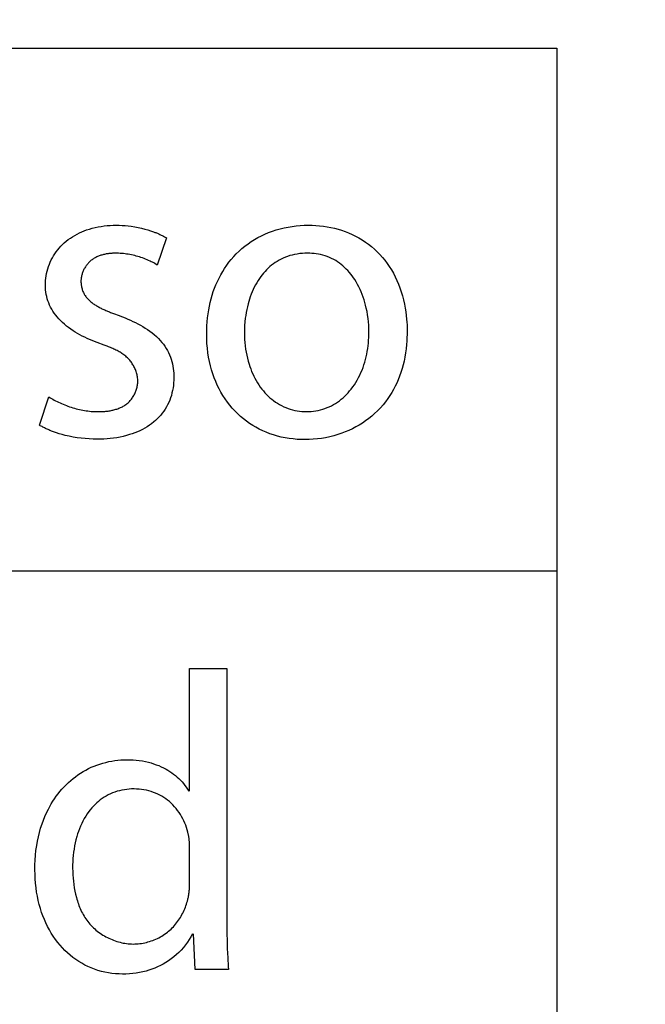
# Model space of a CAD drawing. Units: millimetres. Extents: x -19.6 to 53.6, y -20 to 31.8.
# Drawn here: x 15 to 17.2, y 13.5 to 17 of the extents above; entities that cross this region are included whole.
import ezdxf

# ---------------------------------------------------------------- set-up
doc = ezdxf.new("R2010")
doc.units = ezdxf.units.MM
doc.header["$LTSCALE"] = 16.335
doc.layers.get('0').update_dxf_attribs({"linetype": 'CONTINUOUS'})
doc.layers.add('CURVE', color=7, linetype='CONTINUOUS')
doc.styles.get("Standard").update_dxf_attribs({"font": 'txt', "width": 0.8})
doc.dimstyles.new('DIMSTYLE_1', dxfattribs={"dimtxt": 3, "dimasz": 3, "dimexe": 1.5, "dimexo": 0.5, "dimgap": 0.75, "dimtad": 1, "dimtxsty": 'STANDARD', "dimblk": '_FILLED', "dimblk1": '_FILLED', "dimblk2": '_FILLED', "dimcen": 0.09, "dimadec": 0, "dimazin": 0, "dimtfac": 1, "dimtofl": 0, "dimtmove": 0, "dimatfit": 3, "dimldrblk": '_FILLED', "dimfxl": 1, "dimtolj": 1, "dimarcsym": 0})

# ---------------------------------------------------------------- blocks, each defined once
blk = doc.blocks.new('_FILLED')
at = {"color": 0, "linetype": 'BYBLOCK'}
blk.add_solid([(0, 0), (-1, 0.3167), (-1, -0.3167)], dxfattribs=at)
blk = doc.blocks.new('*D0')
at = {"color": 7, "linetype": 'CONTINUOUS'}
for p, q in [((-19.55, 5.4), (-19.55, 29.5)), ((19.55, 16.25), (19.55, 29.5)), ((-19.55, 28), (0, 28)), ((19.55, 28), (0, 28))]:
    blk.add_line(p, q, dxfattribs=at)
at = {"color": 7, "linetype": 'CONTINUOUS', "xscale": 3, "yscale": 3, "zscale": 3, "rotation": 180}
blk.add_blockref('_FILLED', (-19.55, 28), dxfattribs=at)
at = {"color": 7, "linetype": 'CONTINUOUS', "xscale": 3, "yscale": 3, "zscale": 3}
blk.add_blockref('_FILLED', (19.55, 28), dxfattribs=at)
at = {"color": 7, "linetype": 'CONTINUOUS', "insert": (0, 31.75), "char_height": 3, "width": 11.892857, "attachment_point": 2, "line_spacing_factor": 0.9}
blk.add_mtext('39,1', dxfattribs=at)
blk = doc.blocks.new('*D1')
at = {"color": 7, "linetype": 'CONTINUOUS'}
for p, q in [((13.45, 20), (29.05, 20)), ((27.55, 20), (27.55, 0)), ((27.55, -20), (27.55, 0)), ((13.45, -20), (29.05, -20))]:
    blk.add_line(p, q, dxfattribs=at)
at = {"color": 7, "linetype": 'CONTINUOUS', "xscale": 3, "yscale": 3, "zscale": 3}
for p, rotation in [((27.55, 20), 90), ((27.55, -20), 270)]:
    blk.add_blockref('_FILLED', p, dxfattribs=dict(at, rotation=rotation))
at = {"color": 7, "linetype": 'CONTINUOUS', "insert": (23.8, 0), "char_height": 3, "width": 7.071429, "attachment_point": 2, "rotation": 90, "line_spacing_factor": 0.9}
blk.add_mtext('40', dxfattribs=at)

msp = doc.modelspace()

# ---------------------------------------------------------------- linework, layer by layer
at = {"color": 7, "linetype": 'CONTINUOUS'}
msp.add_arc((12.95, 13.5), 6.5, 0, 90, dxfattribs=at)
at = {"color": 253, "linetype": 'CONTINUOUS'}
msp.add_arc((12.95, 13.5), 6.2, 359.99996, 90.00004, dxfattribs=at)
at = {"layer": 'CURVE', "color": 253, "linetype": 'CONTINUOUS'}
for p, q in [((-1.7633, 16.8655), (16.8776, 16.8655)), ((16.8776, 16.8655), (16.8776, 13.157)), ((15.4942, 16.1922), (15.4611, 16.0961)), ((15.3057, 15.9246), (15.3256, 15.9172)), ((15.3256, 15.9172), (15.3288, 15.9159)), ((15.2723, 15.8126), (15.2479, 15.8215)), ((15.0436, 15.5285), (15.0766, 15.6291)), ((16.8776, 15.0112), (-1.7633, 15.0112)), ((15.5755, 14.6655), (15.7074, 14.6655)), ((15.5755, 14.2316), (15.5755, 14.6655)), ((15.7074, 14.6655), (15.7074, 13.787)), ((15.5755, 13.9042), (15.5755, 14.0327)), ((15.7074, 13.787), (15.7076, 13.7544)), ((15.5948, 13.5993), (15.5889, 13.7254)), ((15.7136, 13.5993), (15.5948, 13.5993))]:
    msp.add_line(p, q, dxfattribs=at)
for points in [[(15.2479, 15.8215), (15.2391, 15.8249), (15.2302, 15.8284), (15.2214, 15.8322), (15.2127, 15.836), (15.204, 15.8401), (15.1954, 15.8444), (15.187, 15.8488), (15.1786, 15.8535), (15.1704, 15.8583), (15.1624, 15.8634), (15.1545, 15.8688), (15.1468, 15.8743), (15.1393, 15.8801), (15.132, 15.8862), (15.125, 15.8925), (15.1182, 15.8991), (15.1117, 15.906), (15.1063, 15.9123), (15.1011, 15.9188), (15.0961, 15.9254), (15.0914, 15.9323), (15.0871, 15.9394), (15.0831, 15.9467), (15.0795, 15.9541), (15.0763, 15.9617), (15.0735, 15.9692), (15.0712, 15.9768), (15.0692, 15.9845), (15.0676, 15.9923), (15.0663, 16.0002), (15.0654, 16.0081), (15.0648, 16.0161), (15.0646, 16.0241), (15.0647, 16.0326), (15.0651, 16.0411), (15.066, 16.0496), (15.0672, 16.058), (15.0687, 16.0664), (15.0707, 16.0747), (15.0729, 16.0829), (15.0755, 16.091), (15.0785, 16.099), (15.0818, 16.1068), (15.0854, 16.1145), (15.0894, 16.122), (15.0937, 16.1293), (15.0982, 16.1364), (15.1031, 16.1433), (15.1082, 16.1501), (15.1137, 16.1566), (15.1193, 16.1628), (15.1253, 16.1689), (15.1315, 16.1747), (15.1384, 16.1806), (15.1456, 16.1863), (15.1531, 16.1917), (15.1607, 16.1967), (15.1686, 16.2014), (15.1767, 16.2059), (15.1849, 16.21), (15.1932, 16.2138), (15.2017, 16.2173), (15.2104, 16.2205), (15.2205, 16.2239), (15.2308, 16.2268), (15.2412, 16.2294), (15.2516, 16.2316), (15.2621, 16.2334), (15.2727, 16.2348), (15.2834, 16.2359), (15.294, 16.2367), (15.3047, 16.2372), (15.3154, 16.2374), (15.3261, 16.2372), (15.3368, 16.2368), (15.3475, 16.236), (15.3581, 16.235), (15.3687, 16.2337), (15.3809, 16.2318), (15.3931, 16.2295), (15.4052, 16.2269), (15.4172, 16.2238), (15.4272, 16.221), (15.4372, 16.2178), (15.4471, 16.2144)], [(15.6361, 15.8513), (15.6363, 15.8658), (15.6369, 15.8803), (15.6379, 15.8947), (15.6393, 15.9092), (15.6411, 15.9235), (15.6433, 15.9378), (15.6458, 15.9508), (15.6487, 15.9637), (15.6519, 15.9765), (15.6556, 15.9893), (15.6596, 16.0019), (15.6641, 16.0143), (15.669, 16.0265), (15.6743, 16.0385), (15.6801, 16.0503), (15.6862, 16.0619), (15.6928, 16.0733), (15.6998, 16.0845), (15.7072, 16.0953), (15.715, 16.1059), (15.7232, 16.1161), (15.7318, 16.1261), (15.7408, 16.1356), (15.7507, 16.1453), (15.761, 16.1545), (15.7717, 16.1632), (15.7828, 16.1715), (15.7942, 16.1794), (15.8059, 16.1867), (15.8178, 16.1936), (15.8301, 16.2), (15.8426, 16.2059), (15.8553, 16.2113), (15.8688, 16.2163), (15.8825, 16.2208), (15.8964, 16.2248), (15.9104, 16.2281), (15.9245, 16.231), (15.9388, 16.2333), (15.9531, 16.2351), (15.9675, 16.2363), (15.982, 16.2371), (15.9965, 16.2374), (16.0098, 16.2372), (16.0231, 16.2365), (16.0364, 16.2354), (16.0496, 16.2339), (16.0628, 16.232), (16.0758, 16.2295), (16.0888, 16.2266), (16.1016, 16.2233), (16.1143, 16.2194), (16.1269, 16.215), (16.1392, 16.2102), (16.1516, 16.2047), (16.1638, 16.1987), (16.1757, 16.1922), (16.1873, 16.1852), (16.1986, 16.1777), (16.2096, 16.1698), (16.2202, 16.1614), (16.2305, 16.1526), (16.2403, 16.1434), (16.2498, 16.1337), (16.2589, 16.1235), (16.2675, 16.113), (16.2757, 16.1021), (16.2834, 16.0909), (16.2906, 16.0794), (16.2977, 16.0671), (16.3043, 16.0546), (16.3103, 16.0418), (16.3159, 16.0288), (16.321, 16.0156), (16.3259, 16.0014), (16.3302, 15.9871), (16.334, 15.9726), (16.3372, 15.958), (16.34, 15.9433), (16.342, 15.9303), (16.3436, 15.9173), (16.3448, 15.9042), (16.3456, 15.8941), (16.3461, 15.884), (16.3464, 15.8737), (16.3465, 15.8634)], [(15.4471, 16.2144), (15.4499, 16.2133), (15.4528, 16.2122), (15.4557, 16.2111), (15.4585, 16.2099), (15.4613, 16.2087), (15.4642, 16.2075), (15.467, 16.2063), (15.4698, 16.205), (15.4725, 16.2037), (15.4753, 16.2024), (15.4781, 16.201), (15.4808, 16.1996), (15.4835, 16.1982), (15.4862, 16.1968), (15.4889, 16.1953), (15.4915, 16.1938), (15.4942, 16.1922)], [(15.3123, 16.1381), (15.3091, 16.1381), (15.3059, 16.138), (15.3027, 16.1379), (15.2995, 16.1377), (15.2963, 16.1375), (15.2931, 16.1372), (15.2899, 16.1368), (15.2867, 16.1364), (15.2834, 16.1359), (15.2802, 16.1354), (15.277, 16.1348), (15.2738, 16.1341), (15.2707, 16.1333), (15.2675, 16.1325), (15.2644, 16.1316), (15.2613, 16.1307), (15.2582, 16.1296), (15.2552, 16.1285), (15.2522, 16.1274), (15.2492, 16.1261), (15.2463, 16.1248), (15.2434, 16.1233), (15.2406, 16.1218), (15.2378, 16.1202), (15.235, 16.1186), (15.2324, 16.1168), (15.2297, 16.115), (15.2272, 16.113), (15.2247, 16.111), (15.2223, 16.1089), (15.22, 16.1068), (15.2178, 16.1045), (15.2156, 16.1022), (15.2136, 16.0998), (15.2116, 16.0974), (15.2097, 16.0948), (15.2078, 16.0922), (15.2061, 16.0896), (15.2044, 16.0869), (15.2028, 16.0841), (15.2013, 16.0813), (15.1999, 16.0784), (15.1986, 16.0755), (15.1974, 16.0726), (15.1962, 16.0696), (15.1952, 16.0667), (15.1943, 16.0636), (15.1934, 16.0606), (15.1927, 16.0575), (15.1921, 16.0545), (15.1916, 16.0514), (15.1912, 16.0483), (15.1909, 16.0452), (15.1907, 16.0422), (15.1907, 16.0391)], [(15.4611, 16.0961), (15.4569, 16.0987), (15.4527, 16.1012), (15.4484, 16.1036), (15.4441, 16.1059), (15.4397, 16.1081), (15.4353, 16.1103), (15.4301, 16.1127), (15.4248, 16.1151), (15.4195, 16.1173), (15.4141, 16.1194), (15.4087, 16.1214), (15.4032, 16.1233), (15.3977, 16.125), (15.3922, 16.1267), (15.3866, 16.1283), (15.381, 16.1297), (15.3753, 16.131), (15.3696, 16.1323), (15.3639, 16.1334), (15.3582, 16.1344), (15.3525, 16.1352), (15.3468, 16.136), (15.341, 16.1367), (15.3353, 16.1372), (15.3295, 16.1376), (15.3238, 16.1379), (15.318, 16.1381), (15.3123, 16.1381)], [(16.2111, 15.8589), (16.2109, 15.8711), (16.2103, 15.8832), (16.2094, 15.8953), (16.2081, 15.9072), (16.2064, 15.9192), (16.2043, 15.931), (16.2019, 15.9428), (16.1991, 15.9545), (16.1965, 15.964), (16.1937, 15.9734), (16.1906, 15.9827), (16.1873, 15.992), (16.1837, 16.0011), (16.1797, 16.0101), (16.1755, 16.019), (16.171, 16.0277), (16.1661, 16.0363), (16.1609, 16.0447), (16.1564, 16.0514), (16.1517, 16.0579), (16.1468, 16.0642), (16.1417, 16.0704), (16.1364, 16.0764), (16.1308, 16.0822), (16.1251, 16.0878), (16.1191, 16.0931), (16.113, 16.0982), (16.1067, 16.103), (16.1001, 16.1076), (16.0934, 16.1118), (16.0862, 16.1159), (16.0787, 16.1197), (16.0712, 16.1231), (16.0634, 16.1261), (16.0556, 16.1288), (16.0476, 16.1312), (16.04, 16.1331), (16.0324, 16.1346), (16.0246, 16.1359), (16.0169, 16.1369), (16.009, 16.1376), (16.0012, 16.138), (15.9934, 16.1381), (15.9842, 16.138), (15.9751, 16.1375), (15.9659, 16.1366), (15.9569, 16.1353), (15.9479, 16.1337), (15.939, 16.1317), (15.9309, 16.1295), (15.923, 16.1269), (15.9152, 16.1241), (15.9075, 16.1209), (15.9, 16.1173), (15.8926, 16.1135), (15.8857, 16.1094), (15.8791, 16.1051), (15.8726, 16.1005), (15.8663, 16.0957), (15.8601, 16.0905), (15.8542, 16.0852), (15.8485, 16.0796), (15.843, 16.0738), (15.8377, 16.0678), (15.8326, 16.0616), (15.8277, 16.0553), (15.8231, 16.0488), (15.818, 16.0412), (15.8133, 16.0335), (15.8089, 16.0256), (15.8047, 16.0175), (15.8008, 16.0093), (15.7972, 16.0011), (15.7939, 15.9926), (15.7907, 15.9841), (15.7878, 15.9756), (15.7852, 15.9669), (15.7828, 15.9582), (15.7803, 15.9482), (15.778, 15.9381), (15.7761, 15.928), (15.7744, 15.9178), (15.773, 15.9076), (15.7716, 15.8947), (15.7706, 15.8818), (15.77, 15.8688), (15.7698, 15.8558)], [(15.1907, 16.0391), (15.1907, 16.0357), (15.1909, 16.0323), (15.1912, 16.0289), (15.1916, 16.0255), (15.1921, 16.0222), (15.1928, 16.0188), (15.1935, 16.0155), (15.1944, 16.0122), (15.1954, 16.0089), (15.1964, 16.0057), (15.1977, 16.0026), (15.199, 15.9995), (15.2004, 15.9965), (15.202, 15.9935), (15.2037, 15.9907), (15.2055, 15.9878), (15.2074, 15.9851), (15.2094, 15.9824), (15.2115, 15.9798), (15.2137, 15.9773), (15.216, 15.9748), (15.2183, 15.9725), (15.2208, 15.9701), (15.2233, 15.9678), (15.2259, 15.9656), (15.2286, 15.9635), (15.2313, 15.9614), (15.2341, 15.9593), (15.237, 15.9574), (15.2399, 15.9554), (15.2429, 15.9535), (15.246, 15.9517), (15.249, 15.9499), (15.2522, 15.9481), (15.2553, 15.9464), (15.2586, 15.9447), (15.2618, 15.9431), (15.2651, 15.9415), (15.2684, 15.94), (15.2717, 15.9384), (15.2751, 15.9369), (15.2785, 15.9355), (15.2818, 15.934), (15.2852, 15.9326), (15.2886, 15.9313), (15.292, 15.9299), (15.2955, 15.9285), (15.2989, 15.9272), (15.3057, 15.9246)], [(15.3288, 15.9159), (15.338, 15.9124), (15.3472, 15.9087), (15.3564, 15.9048), (15.3656, 15.9008), (15.3747, 15.8967), (15.3837, 15.8923), (15.3926, 15.8878), (15.4014, 15.8831), (15.4101, 15.8781), (15.4186, 15.8729), (15.4269, 15.8675), (15.435, 15.8617), (15.4428, 15.8558), (15.4504, 15.8495), (15.4578, 15.8429), (15.4648, 15.836), (15.4715, 15.8288), (15.4772, 15.8222), (15.4825, 15.8154), (15.4876, 15.8083), (15.4923, 15.8009), (15.4967, 15.7934), (15.5007, 15.7857), (15.5043, 15.7778), (15.5076, 15.7698), (15.5103, 15.762), (15.5126, 15.7541), (15.5146, 15.7461), (15.5162, 15.738), (15.5175, 15.7298), (15.5185, 15.7216), (15.5192, 15.7133), (15.5196, 15.705), (15.5197, 15.6966), (15.5195, 15.6876), (15.5189, 15.6785), (15.518, 15.6695), (15.5168, 15.6605), (15.5152, 15.6516), (15.5132, 15.6428), (15.5109, 15.6341), (15.5081, 15.6255), (15.505, 15.6171), (15.5015, 15.6088), (15.4977, 15.6009), (15.4935, 15.5932), (15.4889, 15.5858), (15.4841, 15.5785), (15.4789, 15.5714), (15.4733, 15.5646), (15.4675, 15.558), (15.4614, 15.5517), (15.4551, 15.5457), (15.4485, 15.5399), (15.4409, 15.5339), (15.433, 15.5282), (15.4249, 15.5229), (15.4166, 15.5179), (15.4081, 15.5133), (15.3994, 15.509), (15.3905, 15.505), (15.3815, 15.5014), (15.3724, 15.498), (15.3631, 15.495), (15.3519, 15.4917), (15.3406, 15.4888), (15.3292, 15.4864), (15.3177, 15.4843), (15.3061, 15.4826), (15.2945, 15.4812), (15.2829, 15.4802), (15.2712, 15.4795), (15.2595, 15.479), (15.2479, 15.4789), (15.2336, 15.4791), (15.2194, 15.4798), (15.2052, 15.4808), (15.191, 15.4822), (15.1769, 15.4841), (15.1629, 15.4865), (15.1489, 15.4892), (15.135, 15.4924), (15.1244, 15.4952), (15.1138, 15.4982), (15.1033, 15.5016), (15.093, 15.5052)], [(16.3465, 15.8634), (16.3464, 15.851), (16.346, 15.8386), (16.3453, 15.8267), (16.3444, 15.8147), (16.3428, 15.7996), (16.3407, 15.7846), (16.3382, 15.7696), (16.3354, 15.756), (16.3322, 15.7424), (16.3285, 15.729), (16.3244, 15.7157), (16.3198, 15.7026), (16.3148, 15.6896), (16.3097, 15.678), (16.3043, 15.6666), (16.2984, 15.6553), (16.2921, 15.6443), (16.2855, 15.6336), (16.2784, 15.6231), (16.2699, 15.6116), (16.261, 15.6004), (16.2516, 15.5897), (16.2417, 15.5794), (16.2313, 15.5695), (16.2211, 15.5606), (16.2104, 15.552), (16.1994, 15.5439), (16.1881, 15.5363), (16.1764, 15.5291), (16.1645, 15.5223), (16.1523, 15.516), (16.1399, 15.5102), (16.1273, 15.5048), (16.1145, 15.4999), (16.1005, 15.4952), (16.0864, 15.491), (16.0721, 15.4874), (16.0577, 15.4843), (16.0432, 15.4818), (16.0286, 15.4799), (16.0139, 15.4785), (15.9992, 15.4777), (15.9844, 15.4774), (15.9703, 15.4776), (15.9563, 15.4784), (15.9422, 15.4796), (15.9283, 15.4814), (15.9144, 15.4837), (15.9006, 15.4866), (15.887, 15.49), (15.8735, 15.4939), (15.8601, 15.4984), (15.847, 15.5035), (15.8347, 15.5088), (15.8226, 15.5147), (15.8108, 15.521), (15.7992, 15.5278), (15.7879, 15.5351), (15.7769, 15.5429), (15.7662, 15.551), (15.7559, 15.5597), (15.746, 15.5687), (15.7365, 15.5782), (15.727, 15.5885), (15.718, 15.5991), (15.7094, 15.6102), (15.7013, 15.6216), (15.6937, 15.6333), (15.6866, 15.6454), (15.6799, 15.6577), (15.6737, 15.6702), (15.6681, 15.683), (15.6629, 15.696), (15.6578, 15.7103), (15.6532, 15.7249), (15.6493, 15.7395), (15.6459, 15.7544), (15.643, 15.7693), (15.6405, 15.7856), (15.6386, 15.8019), (15.6372, 15.8184), (15.6364, 15.8348), (15.6361, 15.8513)], [(15.7698, 15.8558), (15.77, 15.8442), (15.7705, 15.8327), (15.7713, 15.8211), (15.7725, 15.8096), (15.774, 15.7981), (15.7758, 15.7874), (15.7779, 15.7767), (15.7803, 15.766), (15.7831, 15.7555), (15.7862, 15.745), (15.7891, 15.7364), (15.7922, 15.7279), (15.7955, 15.7194), (15.7991, 15.7111), (15.803, 15.7028), (15.8071, 15.6947), (15.8115, 15.6867), (15.8161, 15.6789), (15.821, 15.6713), (15.8262, 15.6638), (15.8317, 15.6565), (15.837, 15.65), (15.8425, 15.6437), (15.8482, 15.6376), (15.8541, 15.6318), (15.8603, 15.6261), (15.8667, 15.6207), (15.8732, 15.6156), (15.88, 15.6107), (15.887, 15.6061), (15.8941, 15.6018), (15.9015, 15.5978), (15.909, 15.5942), (15.9167, 15.5909), (15.9245, 15.5879), (15.9324, 15.5853), (15.9405, 15.583), (15.9486, 15.581), (15.9569, 15.5794), (15.9652, 15.5782), (15.9735, 15.5773), (15.9819, 15.5768), (15.9903, 15.5766), (15.9986, 15.5768), (16.0069, 15.5773), (16.0151, 15.5782), (16.0233, 15.5795), (16.0315, 15.5811), (16.0395, 15.583), (16.0475, 15.5853), (16.0554, 15.5879), (16.0631, 15.5908), (16.0707, 15.5941), (16.0781, 15.5977), (16.0855, 15.6016), (16.0926, 15.6059), (16.0996, 15.6105), (16.1064, 15.6154), (16.113, 15.6205), (16.1194, 15.6259), (16.1255, 15.6316), (16.1315, 15.6374), (16.1373, 15.6435), (16.1428, 15.6498), (16.1481, 15.6563), (16.154, 15.6641), (16.1595, 15.672), (16.1648, 15.6802), (16.1697, 15.6886), (16.1744, 15.6972), (16.1788, 15.7059), (16.1828, 15.7148), (16.1866, 15.7239), (16.1901, 15.733), (16.1933, 15.7423), (16.1962, 15.7517), (16.1989, 15.7612), (16.2013, 15.7708), (16.2034, 15.7805), (16.2052, 15.7902), (16.2068, 15.8), (16.2082, 15.8098), (16.2093, 15.8196), (16.2101, 15.8295), (16.2107, 15.8393), (16.211, 15.8491), (16.2111, 15.8589)], [(15.3919, 15.6846), (15.3918, 15.6884), (15.3916, 15.6922), (15.3912, 15.6959), (15.3907, 15.6997), (15.39, 15.7035), (15.3893, 15.7073), (15.3883, 15.711), (15.3873, 15.7147), (15.3861, 15.7184), (15.3848, 15.7221), (15.3834, 15.7257), (15.3819, 15.7293), (15.3802, 15.7328), (15.3785, 15.7363), (15.3766, 15.7397), (15.3747, 15.743), (15.3726, 15.7463), (15.3704, 15.7495), (15.3682, 15.7527), (15.3658, 15.7557), (15.3634, 15.7587), (15.3609, 15.7616), (15.3581, 15.7646), (15.3552, 15.7675), (15.3522, 15.7702), (15.3491, 15.7729), (15.3459, 15.7755), (15.3427, 15.778), (15.3394, 15.7804), (15.336, 15.7827), (15.3326, 15.7849), (15.3291, 15.7871), (15.3255, 15.7891), (15.3219, 15.7912), (15.3183, 15.7931), (15.3146, 15.795), (15.3108, 15.7968), (15.3071, 15.7985), (15.3033, 15.8002), (15.2994, 15.8019), (15.2956, 15.8035), (15.2917, 15.8051), (15.2879, 15.8066), (15.284, 15.8082), (15.2801, 15.8097), (15.2723, 15.8126)], [(15.251, 15.5766), (15.2544, 15.5766), (15.2579, 15.5767), (15.2615, 15.5768), (15.265, 15.5769), (15.2686, 15.5771), (15.2721, 15.5773), (15.2757, 15.5776), (15.2793, 15.578), (15.2829, 15.5784), (15.2864, 15.5788), (15.29, 15.5794), (15.2936, 15.5799), (15.2971, 15.5806), (15.3006, 15.5813), (15.3041, 15.5821), (15.3076, 15.5829), (15.3111, 15.5839), (15.3145, 15.5849), (15.3179, 15.5859), (15.3212, 15.5871), (15.3246, 15.5884), (15.3278, 15.5897), (15.3311, 15.5911), (15.3342, 15.5926), (15.3374, 15.5942), (15.3404, 15.5959), (15.3434, 15.5977), (15.3464, 15.5996), (15.3493, 15.6015), (15.3521, 15.6036), (15.3548, 15.6058), (15.3575, 15.6081), (15.36, 15.6105), (15.3626, 15.6131), (15.365, 15.6157), (15.3673, 15.6184), (15.3696, 15.6212), (15.3717, 15.6241), (15.3738, 15.6271), (15.3757, 15.6301), (15.3776, 15.6333), (15.3794, 15.6364), (15.381, 15.6397), (15.3826, 15.643), (15.384, 15.6463), (15.3853, 15.6497), (15.3865, 15.6531), (15.3876, 15.6565), (15.3886, 15.66), (15.3894, 15.6635), (15.3902, 15.667), (15.3908, 15.6705), (15.3912, 15.6741), (15.3916, 15.6776), (15.3918, 15.6811), (15.3919, 15.6846)], [(15.0766, 15.6291), (15.0814, 15.6261), (15.0861, 15.6232), (15.091, 15.6204), (15.0959, 15.6177), (15.1009, 15.6151), (15.1059, 15.6125), (15.111, 15.6101), (15.1165, 15.6076), (15.122, 15.6051), (15.1276, 15.6027), (15.1332, 15.6004), (15.1388, 15.5983), (15.1445, 15.5962), (15.1502, 15.5941), (15.156, 15.5922), (15.1618, 15.5904), (15.1676, 15.5887), (15.1735, 15.5871), (15.1793, 15.5856), (15.1852, 15.5842), (15.1911, 15.5829), (15.1971, 15.5818), (15.203, 15.5807), (15.209, 15.5797), (15.215, 15.5789), (15.221, 15.5782), (15.227, 15.5776), (15.233, 15.5772), (15.239, 15.5769), (15.245, 15.5767), (15.251, 15.5766)], [(15.093, 15.5052), (15.0898, 15.5064), (15.0866, 15.5077), (15.0834, 15.509), (15.0802, 15.5103), (15.0771, 15.5116), (15.0739, 15.513), (15.0708, 15.5144), (15.0677, 15.5158), (15.0646, 15.5173), (15.0616, 15.5188), (15.0585, 15.5203), (15.0555, 15.5219), (15.0525, 15.5235), (15.0495, 15.5251), (15.0465, 15.5268), (15.0436, 15.5285)], [(15.0751, 14.1676), (15.0802, 14.177), (15.0855, 14.1863), (15.0911, 14.1954), (15.097, 14.2044), (15.1031, 14.2131), (15.1095, 14.2217), (15.1162, 14.23), (15.1231, 14.2382), (15.1305, 14.2462), (15.1381, 14.254), (15.146, 14.2615), (15.1541, 14.2688), (15.1625, 14.2758), (15.1711, 14.2825), (15.18, 14.2888), (15.189, 14.2949), (15.1983, 14.3006), (15.2078, 14.306), (15.2174, 14.311), (15.2273, 14.3157), (15.2372, 14.32), (15.2473, 14.3239), (15.2575, 14.3274), (15.2678, 14.3306), (15.2783, 14.3334), (15.2888, 14.3358), (15.2995, 14.3379), (15.3101, 14.3396), (15.3209, 14.3409), (15.3317, 14.3419), (15.3425, 14.3425), (15.3533, 14.3427), (15.3643, 14.3426), (15.3753, 14.3421), (15.3863, 14.3412), (15.3973, 14.3399), (15.4082, 14.3382), (15.419, 14.3361), (15.4297, 14.3336), (15.4389, 14.3311), (15.448, 14.3283), (15.4571, 14.3251), (15.466, 14.3217), (15.4748, 14.3178), (15.4835, 14.3137), (15.492, 14.3091), (15.499, 14.3051), (15.5059, 14.3008), (15.5126, 14.2962), (15.5191, 14.2914), (15.5255, 14.2864), (15.5317, 14.2811), (15.5377, 14.2757), (15.5434, 14.27), (15.5489, 14.2641), (15.5542, 14.258), (15.5592, 14.2516), (15.5639, 14.2452), (15.5683, 14.2385), (15.5724, 14.2316)], [(15.5693, 14.0859), (15.5672, 14.0941), (15.5648, 14.1022), (15.562, 14.1102), (15.5588, 14.1182), (15.5553, 14.126), (15.5515, 14.1337), (15.5474, 14.1413), (15.5429, 14.1486), (15.5382, 14.1558), (15.5332, 14.1628), (15.5278, 14.1696), (15.5222, 14.1761), (15.5164, 14.1823), (15.5102, 14.1883), (15.5039, 14.194), (15.4975, 14.1992), (15.4909, 14.2041), (15.4841, 14.2087), (15.4771, 14.213), (15.4699, 14.2169), (15.4626, 14.2206), (15.4551, 14.2239), (15.4475, 14.2269), (15.4393, 14.2298), (15.4309, 14.2322), (15.4224, 14.2343), (15.4138, 14.236), (15.4051, 14.2373), (15.3964, 14.2382), (15.3876, 14.2388), (15.3788, 14.239), (15.3701, 14.2389), (15.3615, 14.2384), (15.3529, 14.2375), (15.3443, 14.2363), (15.3358, 14.2348), (15.3273, 14.2328), (15.319, 14.2306), (15.3108, 14.2279), (15.3027, 14.2249), (15.2948, 14.2215), (15.287, 14.2178), (15.2798, 14.2138), (15.2727, 14.2095), (15.2659, 14.205), (15.2592, 14.2001), (15.2527, 14.1949), (15.2465, 14.1895), (15.2404, 14.1838), (15.2346, 14.1779), (15.229, 14.1718), (15.2237, 14.1654), (15.2186, 14.1589), (15.2128, 14.1508), (15.2074, 14.1425), (15.2023, 14.134), (15.1976, 14.1253), (15.1932, 14.1164), (15.1891, 14.1073), (15.1853, 14.0982), (15.1819, 14.0888), (15.1787, 14.0794), (15.1758, 14.0699), (15.1729, 14.059), (15.1703, 14.048), (15.168, 14.0369), (15.1661, 14.0258), (15.1645, 14.0146), (15.1632, 14.0034), (15.1622, 13.9921), (15.1615, 13.9808), (15.1611, 13.9696), (15.161, 13.9583), (15.1612, 13.9466), (15.1617, 13.9349), (15.1625, 13.9232), (15.1637, 13.9116), (15.1652, 13.9), (15.167, 13.8884), (15.1691, 13.8769), (15.1716, 13.8655), (15.1745, 13.8541)], [(15.5858, 13.7254), (15.5804, 13.7151), (15.5744, 13.7051), (15.568, 13.6954), (15.561, 13.686), (15.5536, 13.6769), (15.5458, 13.6681), (15.5375, 13.6597), (15.5289, 13.6517), (15.52, 13.644), (15.5107, 13.6368), (15.5011, 13.63), (15.4913, 13.6237), (15.4818, 13.6182), (15.4721, 13.6131), (15.4622, 13.6084), (15.4522, 13.6041), (15.442, 13.6002), (15.4316, 13.5967), (15.4211, 13.5936), (15.4095, 13.5907), (15.3978, 13.5882), (15.386, 13.5862), (15.3741, 13.5846), (15.3622, 13.5835), (15.3501, 13.5829), (15.3381, 13.5827), (15.3255, 13.5831), (15.3128, 13.5839), (15.3003, 13.5853), (15.2877, 13.5871), (15.2753, 13.5895), (15.263, 13.5924), (15.2508, 13.5959), (15.2388, 13.5999), (15.227, 13.6044), (15.2154, 13.6094), (15.2042, 13.6149), (15.1933, 13.6209), (15.1826, 13.6274), (15.1723, 13.6344), (15.1622, 13.6418), (15.1524, 13.6496), (15.143, 13.6578), (15.1339, 13.6664), (15.1252, 13.6754), (15.1169, 13.6847), (15.1083, 13.6951), (15.1002, 13.7058), (15.0925, 13.7169), (15.0853, 13.7282), (15.0785, 13.7399), (15.0722, 13.7518), (15.0663, 13.7639), (15.0608, 13.7762), (15.0558, 13.7887), (15.0512, 13.8013), (15.0467, 13.8154), (15.0426, 13.8296), (15.0391, 13.844), (15.0361, 13.8584), (15.0335, 13.8729), (15.0313, 13.8887), (15.0296, 13.9045), (15.0284, 13.9204), (15.0277, 13.9363), (15.0274, 13.9522), (15.0275, 13.9695), (15.0282, 13.9868), (15.0294, 14.0041), (15.0312, 14.0213), (15.0336, 14.0384), (15.0363, 14.054), (15.0396, 14.0695), (15.0433, 14.0849), (15.0477, 14.1002), (15.0526, 14.1153), (15.0575, 14.1286), (15.0629, 14.1418), (15.0688, 14.1548), (15.0751, 14.1676)], [(15.5755, 14.0327), (15.5755, 14.0351), (15.5754, 14.0376), (15.5754, 14.04), (15.5753, 14.0425), (15.5752, 14.0449), (15.5751, 14.0473), (15.5749, 14.0498), (15.5747, 14.0522), (15.5745, 14.0547), (15.5743, 14.0571), (15.5741, 14.0595), (15.5738, 14.062), (15.5735, 14.0644), (15.5732, 14.0668), (15.5728, 14.0692), (15.5724, 14.0716), (15.572, 14.074), (15.5715, 14.0764), (15.571, 14.0788), (15.5705, 14.0812), (15.5699, 14.0835), (15.5693, 14.0859)], [(15.5693, 13.8471), (15.5699, 13.8498), (15.5705, 13.8525), (15.5711, 13.8551), (15.5716, 13.8578), (15.5721, 13.8605), (15.5725, 13.8632), (15.5729, 13.8659), (15.5733, 13.8686), (15.5737, 13.8714), (15.574, 13.8741), (15.5743, 13.8768), (15.5745, 13.8795), (15.5747, 13.8823), (15.5749, 13.885), (15.5751, 13.8877), (15.5752, 13.8905), (15.5753, 13.8932), (15.5754, 13.896), (15.5754, 13.8987), (15.5755, 13.9014), (15.5755, 13.9042)], [(15.1745, 13.8541), (15.1761, 13.8484), (15.1778, 13.8427), (15.1796, 13.837), (15.1815, 13.8314), (15.1836, 13.8258), (15.1857, 13.8202), (15.188, 13.8147), (15.1904, 13.8093), (15.1929, 13.8039), (15.1956, 13.7986), (15.1984, 13.7934), (15.2014, 13.7883), (15.2045, 13.7832), (15.2078, 13.7782), (15.2113, 13.7734), (15.2149, 13.7686), (15.2186, 13.764), (15.2224, 13.7595), (15.2264, 13.7552), (15.2306, 13.7509), (15.2349, 13.7468), (15.2393, 13.7428), (15.2438, 13.7389), (15.2485, 13.7351), (15.2533, 13.7315), (15.2582, 13.728), (15.2632, 13.7246), (15.2683, 13.7213), (15.2735, 13.7182), (15.2788, 13.7152), (15.2842, 13.7124), (15.2896, 13.7097), (15.2951, 13.7072), (15.3006, 13.7048), (15.3063, 13.7026), (15.3119, 13.7006), (15.3176, 13.6987), (15.3234, 13.6969), (15.3291, 13.6954), (15.3349, 13.694), (15.3407, 13.6928), (15.3466, 13.6918), (15.3524, 13.6909), (15.3582, 13.6902), (15.3641, 13.6898), (15.3699, 13.6895), (15.3757, 13.6894)], [(15.3757, 13.6894), (15.3815, 13.6895), (15.3873, 13.6897), (15.3932, 13.6902), (15.399, 13.6908), (15.4049, 13.6916), (15.4107, 13.6926), (15.4165, 13.6937), (15.4223, 13.6951), (15.428, 13.6966), (15.4337, 13.6982), (15.4394, 13.7001), (15.445, 13.7021), (15.4505, 13.7043), (15.456, 13.7066), (15.4614, 13.7091), (15.4668, 13.7118), (15.472, 13.7146), (15.4772, 13.7176), (15.4822, 13.7207), (15.4872, 13.724), (15.492, 13.7274), (15.4968, 13.731), (15.5013, 13.7347), (15.5057, 13.7385), (15.51, 13.7425), (15.5141, 13.7466), (15.5181, 13.7508), (15.522, 13.7551), (15.5258, 13.7596), (15.5295, 13.7641), (15.533, 13.7688), (15.5364, 13.7735), (15.5396, 13.7783), (15.5428, 13.7833), (15.5458, 13.7883), (15.5486, 13.7934), (15.5513, 13.7985), (15.5539, 13.8037), (15.5563, 13.809), (15.5586, 13.8143), (15.5608, 13.8197), (15.5628, 13.8251), (15.5646, 13.8306), (15.5663, 13.8361), (15.5679, 13.8416), (15.5693, 13.8471)], [(15.7076, 13.7544), (15.7077, 13.7382), (15.708, 13.7219), (15.7083, 13.7056), (15.7087, 13.6893), (15.7093, 13.673), (15.71, 13.6567), (15.7108, 13.6405), (15.7114, 13.6302), (15.712, 13.6199), (15.7128, 13.6096), (15.7136, 13.5993)]]:
    msp.add_lwpolyline(points, dxfattribs=at)

# ---------------------------------------------------------------- dimensions: what is measured, and where the dimension line sits
at = {"color": 7, "linetype": 'CONTINUOUS'}
dim = msp.add_linear_dim(base=(19.55, 28), p1=(-19.55, 4.9), p2=(19.55, 15.75), dimstyle='DIMSTYLE_1', dxfattribs=at)
dim.commit()
dim.dimension.update_dxf_attribs({"geometry": '*D0', "text_midpoint": (-0.4286, 28), "dimtype": 160})
dim = msp.add_linear_dim(base=(27.55, -20), p1=(12.95, 20), p2=(12.95, -20), angle=270, dimstyle='DIMSTYLE_1', dxfattribs=at)
dim.commit()
dim.dimension.update_dxf_attribs({"geometry": '*D1', "text_midpoint": (27.55, -0.4286), "dimtype": 160})

doc.saveas('drawing.dxf')
